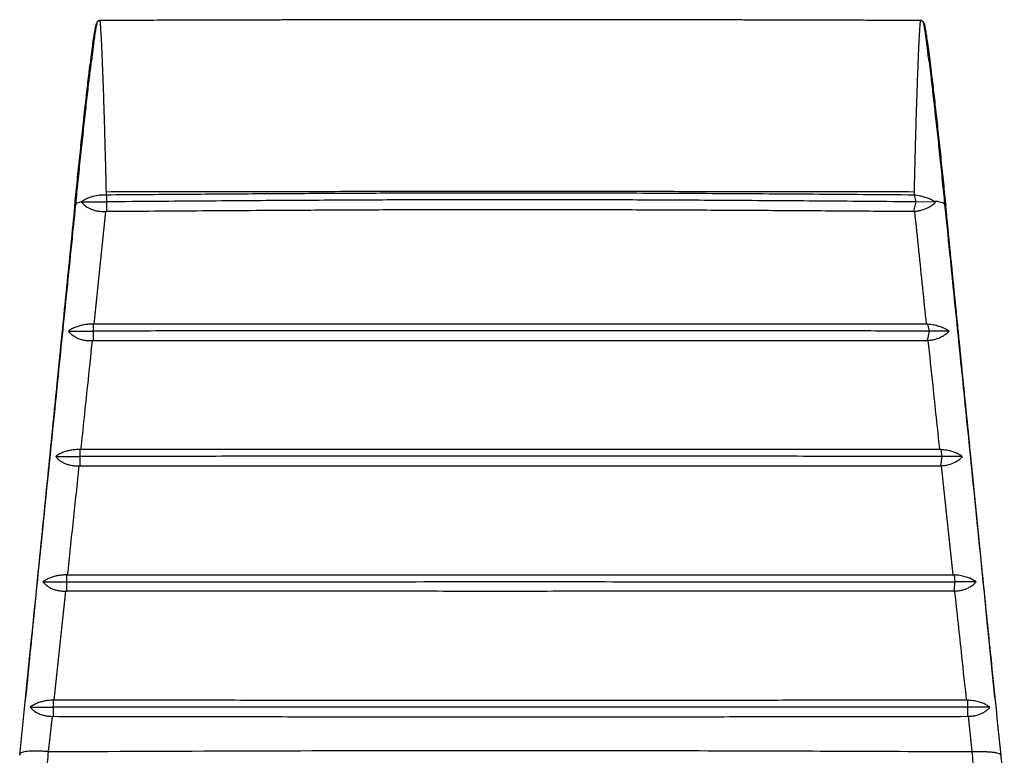
# Paper-space layout '_Right' of a CAD drawing. Units: millimetres. Extents: x -329 to 330, y -223 to 819.
# Drawn here: x -259 to 261, y 431 to 819 of the extents above; entities that cross this region are included whole.
import ezdxf

# ---------------------------------------------------------------- set-up
doc = ezdxf.new("R2010")
doc.units = ezdxf.units.MM

psp = doc.layouts.new('_Right')

# ---------------------------------------------------------------- linework, layer by layer
at = {"color": 7, "linetype": 'Continuous', "lineweight": 25}
for p, q in [((-218.07, 818.33), (-218.59, 817.21)), ((218.59, 817.21), (218.07, 818.33)), ((-222.53, 790.48), (-222.57, 790.13)), ((222.57, 790.1), (222.54, 790.42)), ((-213.29, 726.71), (-213.33, 728.32)), ((213.33, 728.32), (213.29, 726.71)), ((-226.49, 723.12), (-213.21, 723.12)), ((-213.21, 726.71), (-213.21, 718.13)), ((214.35, 723.11), (212.96, 718.13)), ((213.4, 726.71), (213.29, 726.71)), ((213.4, 726.71), (214.35, 723.11)), ((224.69, 722.94), (214.35, 723.11)), ((224.69, 722.94), (224.08, 723.32)), ((-230.05, 720.85), (-230.04, 720.62)), ((-213.72, 718.09), (-219.94, 658.51)), ((-213.72, 718.09), (-213.21, 718.13)), ((212.96, 718.13), (213.71, 718.18)), ((230.05, 720.85), (229.47, 721.97)), ((230.04, 720.62), (230.05, 720.85)), ((-219.94, 658.51), (-220.33, 658.51)), ((-220.33, 658.51), (-220.33, 649.94)), ((220.44, 658.51), (219.94, 658.51)), ((220.44, 658.51), (221.28, 654.89)), ((-233.41, 654.89), (-220.33, 654.89)), ((221.28, 654.89), (220.19, 649.94)), ((231.89, 654.86), (221.28, 654.89)), ((-220.85, 649.9), (-220.33, 649.94)), ((220.19, 649.94), (220.84, 649.98)), ((-240.11, 588.68), (-227.32, 588.68)), ((-226.92, 592.33), (-227.32, 592.32)), ((-227.32, 592.32), (-227.32, 583.77)), ((227.4, 592.32), (226.92, 592.33)), ((228.04, 588.68), (227.22, 583.77)), ((227.4, 592.32), (228.04, 588.68)), ((238.98, 588.66), (228.04, 588.68)), ((-227.83, 583.74), (-227.32, 583.77)), ((227.22, 583.77), (227.83, 583.8)), ((233.97, 526.15), (227.83, 583.8)), ((-234.38, 526.15), (-233.97, 526.15)), ((-234.38, 526.15), (-234.38, 517.61)), ((233.97, 526.15), (234.43, 526.15)), ((234.43, 526.15), (234.82, 522.49)), ((-246.84, 522.49), (-234.38, 522.49)), ((234.82, 522.49), (234.32, 517.61)), ((246.15, 522.47), (234.82, 522.49)), ((-234.89, 517.6), (-241.1, 460)), ((-234.89, 517.6), (-234.38, 517.61)), ((234.32, 517.61), (234.89, 517.63)), ((-259.11, 431), (-252.99, 490.89)), ((256, 461.45), (253.02, 491.3)), ((-241.1, 460), (-241.51, 460)), ((-241.51, 460), (-241.51, 451.48)), ((241.53, 460), (241.1, 460)), ((241.53, 460), (241.64, 456.31)), ((-253.58, 456.31), (-241.51, 456.31)), ((241.64, 456.31), (241.5, 451.48)), ((253.4, 456.3), (241.64, 456.31)), ((-242.03, 451.47), (-244.05, 432.86)), ((-242.03, 451.47), (-241.51, 451.48)), ((241.5, 451.48), (242.03, 451.48)), ((244.05, 432.86), (242.03, 451.48)), ((-244.05, 432.86), (-244.04, 432.86))]:
    psp.add_line(p, q, dxfattribs=at)
at = {"color": 7, "linetype": 'Continuous', "lineweight": 25, "flags": 128}
for points in [[(-229.47, 721.97), (-229.76, 721.41), (-230.05, 720.85)], [(-259.12, 430.91), (-259.12, 430.96), (-259.11, 431)]]:
    psp.add_lwpolyline(points, dxfattribs=at)
at = {"color": 7, "linetype": 'Continuous', "lineweight": 25}
for points, knots in [([(-230.05, 720.85), (-229.64, 724.91), (-228.83, 733.08), (-227.56, 745.29), (-226.29, 757.32), (-225.03, 768.89), (-223.81, 779.69), (-222.74, 788.78), (-221.84, 796.14), (-221.11, 801.83), (-220.45, 806.65), (-219.88, 810.56), (-219.41, 813.56), (-218.98, 815.65), (-218.77, 816.78), (-218.6, 817.19), (-218.59, 817.21)], [0, 0, 0, 0, 0.126193, 0.253551, 0.379246, 0.50017, 0.613147, 0.715181, 0.782957, 0.842264, 0.892488, 0.933275, 0.96453, 0.986414, 0.999325, 1, 1, 1, 1]), ([(-216.75, 818.87), (-216.89, 818.86), (-217.15, 818.83), (-217.47, 818.75), (-217.66, 818.68), (-217.82, 818.57), (-217.96, 818.43), (-218.15, 818.12), (-218.39, 817.39), (-218.68, 816.07), (-219.09, 813.88), (-219.48, 811.34), (-219.81, 808.88), (-220.08, 806.81), (-220.38, 804.45), (-220.74, 801.34), (-221.03, 798.98), (-221.19, 797.63)], [0, 0, 0, 0, 0.0192394, 0.0337648, 0.0437213, 0.0495361, 0.0595594, 0.0703692, 0.0975642, 0.1586074, 0.2518444, 0.4092407, 0.5096344, 0.5892457, 0.6882666, 0.8225781, 1, 1, 1, 1]), ([(-218.16, 818.02), (-218.14, 818.1), (-218.12, 818.2), (-218.08, 818.3), (-218.07, 818.32)], [0, 0, 0, 0, 0.768633, 1, 1, 1, 1]), ([(216.75, 818.87), (211.16, 818.89), (200.4, 818.92), (184.92, 818.97), (170.72, 819.01), (157.81, 819.05), (146.21, 819.08), (135.91, 819.1), (126.65, 819.13), (118.07, 819.15), (109.71, 819.16), (101.37, 819.18), (92.96, 819.2), (78.74, 819.23), (58.68, 819.26), (32.79, 819.28), (8.86, 819.3), (-13.04, 819.29), (-32.81, 819.28), (-52.14, 819.26), (-70.67, 819.24), (-84.44, 819.22), (-94.06, 819.2), (-100.21, 819.18), (-107.19, 819.17), (-115.05, 819.15), (-123.79, 819.13), (-133.4, 819.11), (-144.29, 819.08), (-156.49, 819.05), (-170.08, 819.01), (-184.71, 818.97), (-200.39, 818.92), (-211.18, 818.89), (-216.75, 818.87)], [0, 0, 0, 0, 0.0388034, 0.0746281, 0.1074602, 0.1372881, 0.1641019, 0.1878931, 0.2086546, 0.2282574, 0.2472921, 0.2665132, 0.2859211, 0.3055164, 0.3648368, 0.4245312, 0.4843023, 0.5300138, 0.5756567, 0.6207862, 0.6635159, 0.7036458, 0.7159854, 0.7300518, 0.7461555, 0.7642936, 0.7844628, 0.8066592, 0.8308788, 0.8598513, 0.8912589, 0.925093, 0.9613439, 1, 1, 1, 1]), ([(-213.33, 728.32), (-213.42, 732.01), (-213.59, 739.45), (-213.88, 750.59), (-214.19, 761.65), (-214.5, 772.34), (-214.83, 782.38), (-215.14, 791.04), (-215.42, 798.24), (-215.66, 803.99), (-215.89, 808.81), (-216.11, 812.69), (-216.31, 815.59), (-216.48, 817.6), (-216.63, 818.58), (-216.71, 818.87), (-216.74, 818.86), (-216.75, 818.85)], [0, 0, 0, 0, 0.1158505, 0.2338978, 0.3516017, 0.4661167, 0.5744854, 0.6738778, 0.7462286, 0.8100194, 0.8645545, 0.9095163, 0.9450112, 0.9716539, 0.9908043, 0.9984034, 1, 1, 1, 1]), ([(216.75, 818.85), (216.74, 818.86), (216.71, 818.87), (216.63, 818.58), (216.48, 817.6), (216.31, 815.59), (216.11, 812.69), (215.89, 808.81), (215.66, 803.99), (215.42, 798.24), (215.14, 791.04), (214.83, 782.38), (214.5, 772.34), (214.19, 761.65), (213.88, 750.59), (213.59, 739.45), (213.42, 732.01), (213.33, 728.32)], [0, 0, 0, 0, 0.001597, 0.009196, 0.028346, 0.054989, 0.090484, 0.135445, 0.189981, 0.253771, 0.326122, 0.425515, 0.533883, 0.648398, 0.766102, 0.884149, 1, 1, 1, 1]), ([(221.23, 797.29), (221.06, 798.7), (220.77, 801.16), (220.39, 804.38), (220.09, 806.79), (219.81, 808.88), (219.54, 810.89), (219.23, 812.98), (218.9, 814.93), (218.6, 816.46), (218.34, 817.54), (218.15, 818.12), (217.95, 818.43), (217.82, 818.57), (217.66, 818.68), (217.47, 818.75), (217.15, 818.83), (216.89, 818.86), (216.75, 818.87)], [0, 0, 0, 0, 0.1829603, 0.3199175, 0.41942, 0.4979961, 0.5968649, 0.6902659, 0.7841936, 0.8644234, 0.9039041, 0.9306966, 0.9413503, 0.951237, 0.9569723, 0.9667967, 0.9811165, 1, 1, 1, 1]), ([(218.07, 818.32), (218.08, 818.3), (218.12, 818.2), (218.14, 818.1), (218.16, 818.02)], [0, 0, 0, 0, 0.231755, 1, 1, 1, 1]), ([(218.59, 817.21), (218.6, 817.19), (218.77, 816.78), (218.98, 815.65), (219.41, 813.56), (219.88, 810.56), (220.45, 806.65), (221.11, 801.83), (221.84, 796.14), (222.74, 788.78), (223.81, 779.69), (225.03, 768.89), (226.29, 757.32), (227.56, 745.29), (228.83, 733.08), (229.64, 724.91), (230.05, 720.85)], [0, 0, 0, 0, 0.000675, 0.013586, 0.03547, 0.066725, 0.107512, 0.157736, 0.217043, 0.284819, 0.386853, 0.49983, 0.620754, 0.746449, 0.873807, 1, 1, 1, 1]), ([(-229.47, 721.97), (-229.06, 726.04), (-228.24, 734.21), (-226.97, 746.42), (-225.68, 758.46), (-224.42, 770.02), (-223.2, 780.82), (-222.14, 789.9), (-221.47, 795.35), (-221.2, 797.53)], [0, 0, 0, 0, 0.161279, 0.324002, 0.484557, 0.638983, 0.783233, 0.913488, 1, 1, 1, 1]), ([(221.22, 797.41), (221.48, 795.27), (222.15, 789.86), (223.2, 780.82), (224.42, 770.02), (225.68, 758.46), (226.97, 746.42), (228.24, 734.21), (229.06, 726.04), (229.47, 721.97)], [0, 0, 0, 0, 0.085069, 0.21553, 0.360008, 0.514678, 0.675487, 0.838466, 1, 1, 1, 1]), ([(-224.65, 772.16), (-224.85, 770.38), (-225.43, 765.17), (-226.38, 756.17), (-227.55, 744.9), (-228.75, 732.79), (-229.56, 724.47), (-229.98, 720.21)], [0, 0, 0, 0, 0.102909, 0.300673, 0.518799, 0.753571, 1, 1, 1, 1]), ([(229.98, 720.21), (229.57, 724.47), (228.76, 732.79), (227.55, 744.9), (226.39, 756.16), (225.44, 765.1), (224.86, 770.26), (224.67, 771.99)], [0, 0, 0, 0, 0.2472058, 0.4826475, 0.7013281, 0.8995314, 1, 1, 1, 1]), ([(213.33, 728.32), (198.63, 728.35), (169.22, 728.4), (125.05, 728.46), (80.82, 728.51), (41.46, 728.54), (6.98, 728.54), (-22.57, 728.54), (-55.73, 728.53), (-92.47, 728.5), (-132.79, 728.45), (-173.07, 728.39), (-199.91, 728.35), (-213.33, 728.32)], [0, 0, 0, 0, 0.103626, 0.20725, 0.310902, 0.414549, 0.483669, 0.552797, 0.621918, 0.716388, 0.81086, 0.905429, 1, 1, 1, 1]), ([(-226.49, 723.12), (-226.94, 723.04), (-227.94, 722.85), (-229.01, 722.47), (-229.32, 722.14), (-229.47, 721.97)], [0, 0, 0, 0, 0.289333, 0.644639, 1, 1, 1, 1]), ([(-226.51, 723.12), (-226.1, 722.64), (-225.28, 721.66), (-223.74, 720.47), (-222.06, 719.51), (-220.33, 718.81), (-218.39, 718.31), (-216.16, 718), (-214.58, 718.06), (-213.72, 718.09)], [0, 0, 0, 0, 0.165819, 0.335479, 0.460521, 0.588735, 0.713993, 0.844264, 1, 1, 1, 1]), ([(-213.29, 726.72), (-214.01, 726.72), (-215.45, 726.74), (-218.28, 726.46), (-221.1, 725.83), (-223.69, 724.83), (-225.32, 723.97), (-226.17, 723.36), (-226.49, 723.12)], [0, 0, 0, 0, 0.1405533, 0.2811574, 0.5609282, 0.7284312, 0.8959685, 1, 1, 1, 1]), ([(213.29, 726.71), (195.56, 726.85), (160.09, 727.11), (115.69, 727.39), (80.12, 727.58), (50.45, 727.7), (17.78, 727.77), (-17.88, 727.77), (-54.99, 727.69), (-93.52, 727.52), (-133.46, 727.29), (-173.35, 727.02), (-199.93, 726.82), (-213.21, 726.71)], [0, 0, 0, 0, 0.125032, 0.250058, 0.312573, 0.375087, 0.458502, 0.54193, 0.625345, 0.718994, 0.812658, 0.906334, 1, 1, 1, 1]), ([(214.35, 723.11), (206.17, 723.18), (190.16, 723.31), (166.67, 723.49), (144.26, 723.65), (122.9, 723.79), (102.61, 723.91), (83.38, 724.02), (66.4, 724.1), (51.54, 724.15), (38.66, 724.19), (26.43, 724.22), (14.85, 724.24), (3.8, 724.25), (-7.11, 724.25), (-19.97, 724.24), (-35.32, 724.21), (-53.36, 724.15), (-72.69, 724.07), (-93.3, 723.97), (-115.05, 723.84), (-137.92, 723.69), (-161.91, 723.52), (-187.15, 723.33), (-204.38, 723.19), (-213.21, 723.12)], [0, 0, 0, 0, 0.057563, 0.11259, 0.165091, 0.215065, 0.262523, 0.307476, 0.34993, 0.381538, 0.411615, 0.440166, 0.467197, 0.492712, 0.517474, 0.543618, 0.582769, 0.624907, 0.670047, 0.718207, 0.769392, 0.822621, 0.878796, 0.937919, 1, 1, 1, 1]), ([(223.97, 723.38), (223.82, 723.47), (223.04, 723.92), (221.51, 724.66), (219.29, 725.5), (216.59, 726.27), (214.58, 726.55), (213.4, 726.71)], [0, 0, 0, 0, 0.052958, 0.265311, 0.480132, 0.694877, 1, 1, 1, 1]), ([(229.47, 721.97), (229.32, 722.14), (229.02, 722.48), (227.85, 722.88), (226.23, 723.19), (224.83, 723.33), (224.05, 723.37), (224.02, 723.38)], [0, 0, 0, 0, 0.249677, 0.497958, 0.745303, 0.991931, 1, 1, 1, 1]), ([(-252.99, 490.89), (-252.93, 491.47), (-250.77, 512.59), (-246.2, 557.42), (-240.06, 617.78), (-234.37, 673.7), (-231.1, 705.88), (-229.47, 721.97)], [0, 0, 0, 0, 0.007474, 0.273008, 0.580946, 0.790466, 1, 1, 1, 1]), ([(-230.11, 720.63), (-231.42, 707.51), (-234.07, 681.08), (-237.96, 642.23), (-241.86, 603.23), (-245.68, 564.97), (-248.26, 539.08), (-249.52, 526.5)], [0, 0, 0, 0, 0.203262, 0.409569, 0.600989, 0.806066, 1, 1, 1, 1]), ([(-230.05, 720.85), (-230.89, 712.42), (-234.11, 680.35), (-239.71, 624.5), (-245.35, 568.16), (-248.61, 535.44), (-249.5, 526.55)], [0, 0, 0, 0, 0.130485, 0.496654, 0.863135, 1, 1, 1, 1]), ([(-213.21, 718.13), (-196.31, 718.25), (-162.51, 718.49), (-117.37, 718.76), (-77.82, 718.96), (-43.89, 719.09), (-8.86, 719.15), (27.24, 719.12), (64.39, 719.01), (101.54, 718.85), (138.69, 718.64), (175.84, 718.4), (200.59, 718.22), (212.96, 718.13)], [0, 0, 0, 0, 0.119237, 0.238471, 0.317993, 0.397521, 0.477037, 0.564053, 0.651086, 0.738112, 0.825405, 0.912703, 1, 1, 1, 1]), ([(213.71, 718.18), (214.34, 718.24), (215.63, 718.36), (218.12, 718.94), (220.6, 719.93), (222.82, 721.31), (224.02, 722.29), (224.59, 722.85), (224.69, 722.94)], [0, 0, 0, 0, 0.140996, 0.286842, 0.571422, 0.763904, 0.961867, 1, 1, 1, 1]), ([(219.94, 658.51), (218.59, 671.44), (216.5, 691.34), (214.44, 711.21), (213.71, 718.18)], [0, 0, 0, 0, 0.649571, 1, 1, 1, 1]), ([(229.47, 721.97), (230.34, 713.45), (233.6, 681.28), (239.29, 625.35), (245.21, 567.19), (248.73, 532.65), (249.83, 521.93)], [0, 0, 0, 0, 0.128203, 0.483832, 0.839771, 1, 1, 1, 1]), ([(253.02, 491.3), (253.01, 491.46), (250.94, 512.17), (246.5, 556.59), (240.47, 616.9), (234.88, 672.73), (231.66, 704.81), (230.05, 720.85)], [0, 0, 0, 0, 0.002072, 0.269386, 0.579478, 0.789732, 1, 1, 1, 1]), ([(253.03, 491.26), (252.99, 491.67), (251.49, 506.7), (248.59, 535.81), (244.36, 578.16), (240.26, 619.17), (236.26, 659.23), (232.89, 692.92), (230.84, 713.33), (230.11, 720.63)], [0, 0, 0, 0, 0.005422, 0.195754, 0.379814, 0.558368, 0.732034, 0.904213, 1, 1, 1, 1]), ([(-220.33, 658.51), (-221.13, 658.51), (-222.76, 658.52), (-225.14, 658.23), (-227.42, 657.74), (-229.6, 657.03), (-231.67, 656.09), (-232.82, 655.29), (-233.41, 654.89)], [0, 0, 0, 0, 0.1576395, 0.3201124, 0.4776791, 0.6393851, 0.817197, 1, 1, 1, 1]), ([(219.94, 658.51), (202.28, 658.53), (172.73, 658.55), (131.26, 658.58), (95.55, 658.6), (59.8, 658.61), (24.03, 658.62), (-11.76, 658.62), (-50.01, 658.62), (-90.7, 658.6), (-133.81, 658.58), (-176.89, 658.55), (-205.59, 658.52), (-219.94, 658.51)], [0, 0, 0, 0, 0.120635, 0.201835, 0.283037, 0.364233, 0.445462, 0.526699, 0.607927, 0.705933, 0.803951, 0.901979, 1, 1, 1, 1]), ([(231.89, 654.86), (230.97, 655.4), (229.34, 656.35), (226.51, 657.4), (223.62, 658.17), (221.53, 658.39), (220.44, 658.51)], [0, 0, 0, 0, 0.289776, 0.51373, 0.745316, 1, 1, 1, 1]), ([(-233.41, 654.89), (-233, 654.42), (-232.18, 653.46), (-230.63, 652.27), (-228.95, 651.33), (-227.21, 650.63), (-225.26, 650.13), (-223.11, 649.84), (-221.62, 649.88), (-220.85, 649.9)], [0, 0, 0, 0, 0.167123, 0.338126, 0.465889, 0.596923, 0.724899, 0.85795, 1, 1, 1, 1]), ([(221.28, 654.89), (207.58, 654.91), (180.18, 654.95), (139.03, 655), (97.83, 655.04), (56.56, 655.07), (15.24, 655.08), (-28.54, 655.08), (-74.75, 655.06), (-123.35, 655.01), (-171.87, 654.96), (-204.18, 654.91), (-220.33, 654.89)], [0, 0, 0, 0, 0.093208, 0.186462, 0.279772, 0.373167, 0.466612, 0.56006, 0.670132, 0.780157, 0.890126, 1, 1, 1, 1]), ([(220.84, 649.98), (221.47, 650.04), (222.77, 650.16), (225.27, 650.75), (227.75, 651.75), (229.96, 653.14), (231.18, 654.15), (231.77, 654.74), (231.89, 654.86)], [0, 0, 0, 0, 0.139531, 0.283845, 0.565459, 0.755598, 0.951157, 1, 1, 1, 1]), ([(-220.85, 649.9), (-221.68, 641.98), (-223.7, 622.8), (-225.73, 603.59), (-226.92, 592.33)], [0, 0, 0, 0, 0.413167, 1, 1, 1, 1]), ([(-220.33, 649.94), (-202.5, 649.94), (-166.84, 649.95), (-113.29, 649.96), (-65.63, 649.97), (-23.9, 649.97), (11.89, 649.97), (50.14, 649.97), (90.85, 649.97), (133.99, 649.96), (177.11, 649.95), (205.83, 649.94), (220.19, 649.94)], [0, 0, 0, 0, 0.12161, 0.243243, 0.364871, 0.445987, 0.527111, 0.608226, 0.706158, 0.804101, 0.902054, 1, 1, 1, 1]), ([(226.92, 592.33), (225.73, 603.6), (223.69, 622.83), (221.67, 642.03), (220.84, 649.98)], [0, 0, 0, 0, 0.586326, 1, 1, 1, 1]), ([(-227.32, 592.32), (-228.12, 592.32), (-229.74, 592.3), (-232.12, 591.99), (-234.39, 591.47), (-236.5, 590.75), (-238.47, 589.82), (-239.56, 589.07), (-240.11, 588.68)], [0, 0, 0, 0, 0.160586, 0.326117, 0.486622, 0.651314, 0.82351, 1, 1, 1, 1]), ([(-240.11, 588.68), (-239.71, 588.21), (-238.88, 587.27), (-237.33, 586.1), (-235.64, 585.16), (-233.89, 584.47), (-231.92, 583.97), (-229.88, 583.71), (-228.49, 583.73), (-227.83, 583.74)], [0, 0, 0, 0, 0.169077, 0.34209, 0.473151, 0.607599, 0.73887, 0.875295, 1, 1, 1, 1]), ([(228.04, 588.68), (211.07, 588.7), (177.13, 588.74), (126.17, 588.78), (75.16, 588.82), (24.09, 588.83), (-26.7, 588.83), (-77.15, 588.81), (-127.26, 588.78), (-177.31, 588.74), (-210.65, 588.7), (-227.32, 588.68)], [0, 0, 0, 0, 0.11189, 0.223834, 0.335851, 0.447939, 0.56005, 0.67011, 0.780129, 0.8901, 1, 1, 1, 1]), ([(226.92, 592.33), (211.73, 592.33), (181.2, 592.34), (135.29, 592.35), (89.2, 592.36), (43.08, 592.37), (-0.14, 592.37), (-40.44, 592.37), (-77.83, 592.37), (-121.37, 592.36), (-171.07, 592.34), (-208.31, 592.33), (-226.92, 592.33)], [0, 0, 0, 0, 0.100493, 0.202044, 0.303594, 0.40516, 0.506723, 0.589034, 0.671351, 0.753667, 0.876832, 1, 1, 1, 1]), ([(238.98, 588.66), (237.98, 589.25), (236.29, 590.26), (233.36, 591.31), (230.51, 592.03), (228.46, 592.22), (227.4, 592.32)], [0, 0, 0, 0, 0.315789, 0.53277, 0.757198, 1, 1, 1, 1]), ([(227.83, 583.8), (228.46, 583.85), (229.76, 583.95), (232.26, 584.49), (234.73, 585.46), (236.92, 586.8), (238.18, 587.84), (238.81, 588.48), (238.98, 588.66)], [0, 0, 0, 0, 0.136942, 0.278517, 0.554958, 0.738974, 0.928249, 1, 1, 1, 1]), ([(-227.83, 583.74), (-228.86, 574.11), (-230.89, 554.92), (-232.95, 535.71), (-233.97, 526.15)], [0, 0, 0, 0, 0.502235, 1, 1, 1, 1]), ([(-227.32, 583.77), (-211.45, 583.76), (-179.72, 583.75), (-132.11, 583.74), (-84.47, 583.73), (-36.81, 583.72), (10.88, 583.72), (58.56, 583.73), (110.51, 583.74), (166.73, 583.75), (207.05, 583.76), (227.22, 583.77)], [0, 0, 0, 0, 0.1047941, 0.2095948, 0.314394, 0.4192094, 0.5240224, 0.6288363, 0.7336525, 0.8668248, 1, 1, 1, 1]), ([(-249.5, 526.55), (-250.99, 511.63), (-253.21, 489.43), (-255.43, 467.17), (-256.16, 459.86)], [0, 0, 0, 0, 0.671802, 1, 1, 1, 1]), ([(-234.38, 526.15), (-235.18, 526.13), (-236.81, 526.1), (-239.17, 525.75), (-241.42, 525.2), (-243.46, 524.46), (-245.31, 523.56), (-246.32, 522.85), (-246.84, 522.49)], [0, 0, 0, 0, 0.164417, 0.333921, 0.498248, 0.666823, 0.831649, 1, 1, 1, 1]), ([(-233.97, 526.15), (-216.8, 526.15), (-182.32, 526.14), (-130.52, 526.13), (-78.57, 526.13), (-26.61, 526.12), (25.46, 526.12), (77.63, 526.13), (129.83, 526.13), (181.94, 526.14), (216.63, 526.15), (233.97, 526.15)], [0, 0, 0, 0, 0.110134, 0.221136, 0.332138, 0.443148, 0.554158, 0.665842, 0.777528, 0.888764, 1, 1, 1, 1]), ([(246.15, 522.47), (245.06, 523.14), (243.31, 524.21), (240.26, 525.26), (237.47, 525.91), (235.46, 526.07), (234.43, 526.15)], [0, 0, 0, 0, 0.345708, 0.554368, 0.770232, 1, 1, 1, 1]), ([(-246.84, 522.49), (-246.43, 522.03), (-245.6, 521.09), (-244.05, 519.94), (-242.35, 519.01), (-240.58, 518.32), (-238.6, 517.83), (-236.68, 517.59), (-235.42, 517.6), (-234.89, 517.6)], [0, 0, 0, 0, 0.171793, 0.347601, 0.48266, 0.621242, 0.756509, 0.897025, 1, 1, 1, 1]), ([(-234.38, 522.49), (-212.5, 522.5), (-168.74, 522.53), (-103.07, 522.56), (-37.34, 522.59), (29.44, 522.59), (97.25, 522.57), (166.06, 522.53), (211.91, 522.5), (234.82, 522.49)], [0, 0, 0, 0, 0.139915, 0.279904, 0.419948, 0.560034, 0.706749, 0.853409, 1, 1, 1, 1]), ([(234.89, 517.63), (235.52, 517.67), (236.82, 517.75), (239.32, 518.24), (241.77, 519.16), (243.93, 520.45), (245.25, 521.52), (245.92, 522.22), (246.15, 522.47)], [0, 0, 0, 0, 0.13377, 0.271998, 0.542097, 0.718919, 0.90081, 1, 1, 1, 1]), ([(249.83, 521.93), (251.16, 508.84), (254.25, 478.55), (257.36, 448.17), (259.12, 430.91)], [0, 0, 0, 0, 0.432035, 1, 1, 1, 1]), ([(234.32, 517.61), (217.48, 517.6), (183.8, 517.57), (133.27, 517.53), (82.74, 517.5), (32.19, 517.48), (-19.52, 517.47), (-72.38, 517.49), (-126.38, 517.52), (-180.38, 517.57), (-216.38, 517.6), (-234.38, 517.61)], [0, 0, 0, 0, 0.107817, 0.215637, 0.323457, 0.431283, 0.539108, 0.654314, 0.769522, 0.884761, 1, 1, 1, 1]), ([(241.1, 460), (240.26, 467.74), (238.18, 486.97), (236.12, 506.17), (234.89, 517.63)], [0, 0, 0, 0, 0.4028892, 1, 1, 1, 1]), ([(-241.51, 460), (-242.32, 459.97), (-243.95, 459.9), (-246.3, 459.51), (-248.52, 458.92), (-251.12, 457.94), (-252.62, 456.95), (-253.58, 456.31)], [0, 0, 0, 0, 0.169333, 0.343932, 0.513162, 0.686719, 1, 1, 1, 1]), ([(241.1, 460), (225.5, 459.99), (194.14, 459.96), (147.03, 459.93), (99.79, 459.9), (52.54, 459.88), (5.29, 459.87), (-41.96, 459.88), (-89.21, 459.9), (-136.46, 459.92), (-187.09, 459.96), (-221.97, 459.98), (-241.1, 460)], [0, 0, 0, 0, 0.097104, 0.195087, 0.29307, 0.391053, 0.489037, 0.58702, 0.685003, 0.782986, 0.880969, 1, 1, 1, 1]), ([(253.4, 456.3), (252.84, 456.69), (251.72, 457.46), (249.62, 458.44), (247.22, 459.24), (244.48, 459.82), (242.53, 459.94), (241.53, 460)], [0, 0, 0, 0, 0.1875571, 0.3796645, 0.5785826, 0.7843944, 1, 1, 1, 1]), ([(-253.58, 456.31), (-253.17, 455.85), (-252.34, 454.93), (-250.78, 453.78), (-249.07, 452.87), (-247.27, 452.18), (-245.29, 451.71), (-243.5, 451.49), (-242.41, 451.48), (-242.03, 451.47)], [0, 0, 0, 0, 0.1775359, 0.3548528, 0.4965795, 0.6381638, 0.7808918, 0.9235481, 1, 1, 1, 1]), ([(241.64, 456.31), (211.58, 456.31), (151.46, 456.32), (61.27, 456.34), (-34.3, 456.34), (-135.23, 456.33), (-206.09, 456.32), (-241.51, 456.31)], [0, 0, 0, 0, 0.1866428, 0.3733145, 0.5600101, 0.7800241, 1, 1, 1, 1]), ([(242.03, 451.48), (242.67, 451.51), (243.97, 451.56), (246.46, 452), (248.89, 452.86), (251.01, 454.1), (252.4, 455.2), (253.1, 455.97), (253.4, 456.3)], [0, 0, 0, 0, 0.132224, 0.264464, 0.527252, 0.698314, 0.8696, 1, 1, 1, 1]), ([(-241.51, 451.48), (-225.76, 451.45), (-194.27, 451.41), (-147.02, 451.34), (-99.77, 451.28), (-52.52, 451.24), (-5.27, 451.22), (41.98, 451.23), (89.23, 451.27), (136.48, 451.33), (187.23, 451.4), (222.24, 451.45), (241.5, 451.48)], [0, 0, 0, 0, 0.097821, 0.195642, 0.293463, 0.391284, 0.489105, 0.586926, 0.684747, 0.782568, 0.880389, 1, 1, 1, 1]), ([(-244.05, 432.86), (-244.85, 432.91), (-246.48, 433), (-248.87, 433.09), (-251.17, 433.11), (-253.28, 433.07), (-255.15, 432.95), (-256.68, 432.76), (-257.87, 432.47), (-258.61, 432.11), (-259.01, 431.69), (-259.08, 431.23), (-259.11, 431)], [0, 0, 0, 0, 0.101939, 0.206621, 0.312241, 0.420922, 0.525666, 0.633395, 0.73778, 0.845147, 0.921665, 1, 1, 1, 1]), ([(-244.04, 432.86), (-244.4, 428.98), (-245.04, 422.12), (-245.68, 415.22), (-245.96, 412.22)], [0, 0, 0, 0, 0.565261, 1, 1, 1, 1]), ([(-244.04, 432.86), (-176.4, 433.13), (-58.72, 433.6), (103.97, 433.42), (199.03, 433.04), (244.04, 432.86)], [0, 0, 0, 0, 0.415745, 0.723318, 1, 1, 1, 1]), ([(245.96, 412.22), (245.68, 415.22), (245.04, 422.12), (244.4, 428.98), (244.04, 432.86)], [0, 0, 0, 0, 0.434748, 1, 1, 1, 1]), ([(244.05, 432.86), (245.12, 432.89), (247.23, 432.95), (250.21, 432.92), (252.88, 432.79), (255.13, 432.57), (256.91, 432.26), (258.17, 431.87), (258.96, 431.42), (259.07, 431.08), (259.12, 430.91)], [0, 0, 0, 0, 0.135671, 0.268296, 0.397874, 0.524402, 0.64788, 0.768306, 0.88568, 1, 1, 1, 1]), ([(259.12, 430.91), (259.43, 427.81), (260.05, 421.54), (260.68, 415.24), (261, 412.06)], [0, 0, 0, 0, 0.49468, 1, 1, 1, 1])]:
    psp.add_open_spline(points, degree=3, knots=knots, dxfattribs=at)

doc.saveas('drawing.dxf')
